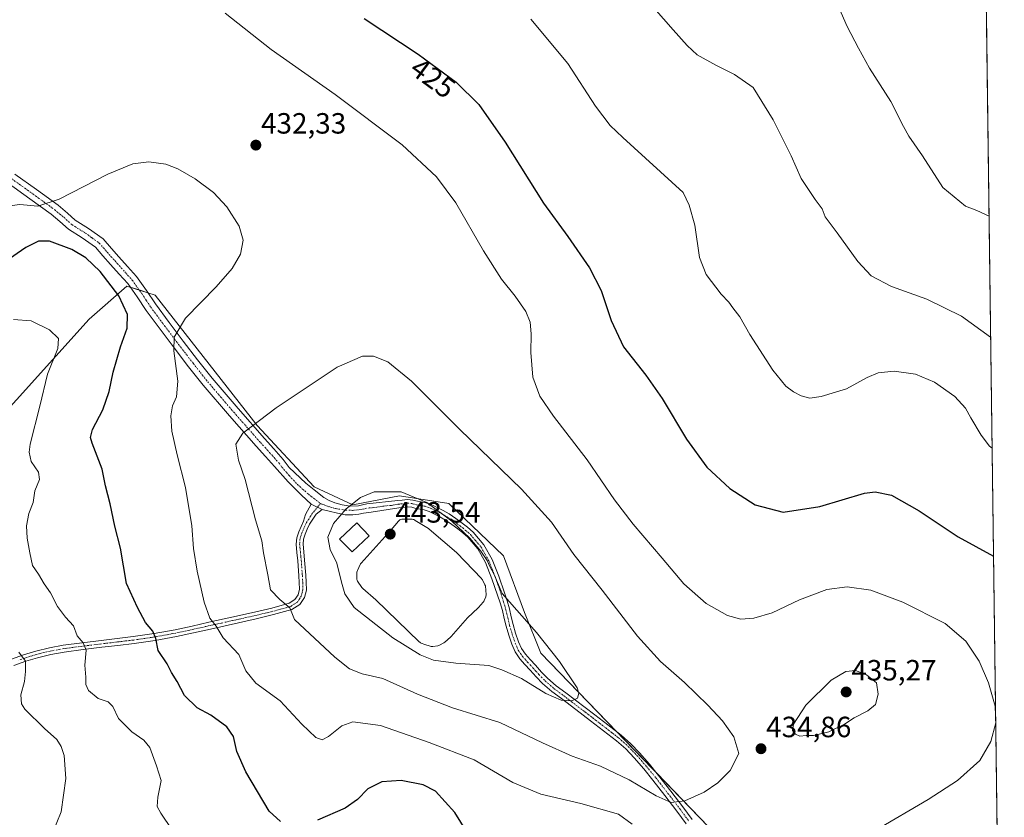
# Model space of a CAD drawing. Units: metres. Extents: x 587489 to 590965, y 4687339 to 4689698.
# Drawn here: x 590628 to 590965, y 4687580 to 4687853 of the extents above; entities that cross this region are included whole.
import ezdxf
from ezdxf.enums import TextEntityAlignment as Align

# ---------------------------------------------------------------- set-up
doc = ezdxf.new("R2010")
doc.units = ezdxf.units.M
doc.header["$MEASUREMENT"] = 0
doc.linetypes.add('TRAZO_Y_PUNTO', pattern=[1, 0.5, -0.25, 0, -0.25])
for name, color, linetype, lineweight in [('Camino', 19, 'Continuous', 0), ('Camino Cxs', 19, 'Continuous', 0), ('Camino eje', 39, 'TRAZO_Y_PUNTO', 13), ('Carátula', 7, 'Continuous', 5), ('Comarca CxS', 133, 'Continuous', 0), ('Comunidad Autónoma CxS', 142, 'Continuous', 0), ('Cultivos leñosos', 92, 'Continuous', 0), ('Cultivos leñosos CxS', 92, 'Continuous', 0), ('Curva de nivel maestra', 36, 'Continuous', 30), ('Curva de nivel normal', 36, 'Continuous', 0), ('Edificación ligera', 1, 'Continuous', 0), ('Edificación ligera Cxs', 1, 'Continuous', 0), ('Estanque', 2, 'Continuous', 0), ('Estanque Cxs', 2, 'Continuous', 0), ('Matorral', 135, 'Continuous', 0), ('Matorral CxS', 135, 'Continuous', 0), ('Municipio CxS', 142, 'Continuous', 0), ('Provincia CxS', 1, 'Continuous', 0), ('Punto de cota en terreno', 7, 'Continuous', 0), ('Rótulo de curva de nivel directora', 19, 'Continuous', 0), ('Rótulo de punto de cota en terreno', 19, 'Continuous', 0)]:
    doc.layers.add(name, color=color, linetype=linetype, lineweight=lineweight)
doc.styles.add('Arial', font='txt', dxfattribs={"height": 0.2})

# ---------------------------------------------------------------- blocks, each defined once
blk = doc.blocks.new('*U150')
at = {"layer": 'Cultivos leñosos CxS', "color": 92, "linetype": 'Continuous', "lineweight": 0}
blk.add_polyline3d([(590958.25, 4687913.73, 403.03), (590963.42, 4687514.93, 416.36), (590863.93, 4687576.83, 433.84), (590806.53, 4687636.31, 440.26), (590800.89, 4687650.15, 439.64), (590793.72, 4687669.63, 439.02), (590775.05, 4687687.53, 439.15), (590758.14, 4687690.09, 440.13), (590742.25, 4687687.02, 439.98), (590728.92, 4687693.17, 438.58), (590709.45, 4687714.19, 435.06), (590674.6, 4687758.8, 428.64), (590664.86, 4687761.88, 426.86), (590652.01, 4687750.56, 421.69), (590614.52, 4687709.14, 414.98)], dxfattribs=at)
blk = doc.blocks.new('*U195')
at = {"layer": 'Curva de nivel maestra', "color": 36, "linetype": 'Continuous', "lineweight": 30}
for points in [[(590781.24, 4687575.14, 425), (590777.14, 4687581.82, 425), (590770.48, 4687589.12, 425), (590766.23, 4687591.27, 425), (590758.74, 4687592.72, 425), (590752.16, 4687592.3, 425), (590747.32, 4687589.89, 425), (590743.84, 4687586.22, 425), (590739.63, 4687583.28, 425), (590730.12, 4687579.18, 425)], [(590717.5, 4687578.69, 425), (590713.62, 4687582.18, 425), (590705.61, 4687595.66, 425), (590702.54, 4687602.6, 425), (590701.36, 4687607.75, 425), (590699.06, 4687611.1, 425), (590693.57, 4687615.09, 425), (590688.92, 4687617.56, 425), (590684.59, 4687621.85, 425), (590682.12, 4687626.56, 425), (590680.11, 4687629.7, 425), (590678.65, 4687632.58, 425), (590675.54, 4687637.25, 425), (590674.82, 4687641.35, 425), (590673.82, 4687643.86, 425), (590671.26, 4687646.73, 425), (590668.48, 4687651.92, 425), (590664.71, 4687660.1, 425), (590662.72, 4687672.21, 425), (590660.74, 4687679.77, 425), (590659.13, 4687687.38, 425), (590657.54, 4687693.5, 425), (590656.42, 4687699.28, 425), (590652.98, 4687708.17, 425), (590652.47, 4687710.02, 425), (590653.13, 4687712.82, 425), (590656.64, 4687719.54, 425), (590658.86, 4687725.81, 425), (590660.24, 4687732.46, 425), (590662.66, 4687741.12, 425), (590664.98, 4687747.46, 425), (590665.04, 4687752.12, 425), (590662.08, 4687758.48, 425), (590655.77, 4687766.9, 425), (590650.8, 4687771.55, 425), (590646.03, 4687774.42, 425), (590638.4, 4687777.21, 425), (590634.61, 4687777.29, 425), (590630.3, 4687775.08, 425), (590623.21, 4687770.16, 425)], [(590746.04, 4687853.39, 425), (590764.53, 4687841.22, 425), (590777.5, 4687831.68, 425), (590785.29, 4687823.96, 425), (590794.29, 4687811.14, 425), (590807.43, 4687790.27, 425), (590815.79, 4687778.84, 425), (590823.19, 4687768.14, 425), (590827.18, 4687760.34, 425), (590830.55, 4687750.12, 425), (590834.8, 4687741.14, 425), (590842.46, 4687731.42, 425), (590848.03, 4687723.42, 425), (590856.4, 4687709.46, 425), (590863.38, 4687699.88, 425), (590871.17, 4687692.64, 425), (590879.81, 4687686.99, 425), (590889.43, 4687684.51, 425), (590901.94, 4687686.45, 425), (590917.23, 4687691.05, 425), (590920.93, 4687691.52, 425), (590926.54, 4687690.38, 425), (590935.95, 4687685.03, 425), (590949.3, 4687676.05, 425), (590961.42, 4687669.47, 425)]]:
    blk.add_polyline3d(points, dxfattribs=at)
blk = doc.blocks.new('5PATER')
at = {"layer": 'Carátula', "linetype": 'Continuous', "lineweight": 5}
h = blk.add_hatch(color=250, dxfattribs=at)
edge = h.paths.add_edge_path()
edge.add_ellipse((0, 0.01), major_axis=(-1.33, -1.34), ratio=0.999422, start_angle=0, end_angle=360)

msp = doc.modelspace()

# ---------------------------------------------------------------- linework, layer by layer
at = {"layer": 'Camino', "color": 19, "linetype": 'Continuous', "lineweight": 0}
for points in [[(590626.5, 4687800.2, 432.04), (590633.91, 4687794.92, 430.92), (590641.39, 4687789.5, 429.69), (590644.53, 4687786.85, 429.15), (590647.22, 4687784.45, 428.75), (590651.79, 4687781.62, 428.2), (590656.73, 4687778.02, 427.69), (590659.6, 4687774.78, 427.54), (590662.16, 4687771.86, 427.56), (590665.12, 4687768.59, 427.76), (590668.21, 4687765.12, 427.99), (590671.59, 4687760.38, 428.35), (590674.63, 4687755.77, 428.69), (590679.34, 4687749.44, 429.43), (590684.14, 4687743.08, 430.32), (590689.07, 4687736.66, 431.18), (590694.02, 4687730.39, 432.16), (590702.92, 4687719.98, 433.91), (590712, 4687709.67, 435.7), (590715.17, 4687706.2, 436.32), (590718.4, 4687702.56, 436.93), (590720.44, 4687699.75, 437.37), (590726.17, 4687694.5, 438.27), (590729, 4687692.11, 438.68), (590732.32, 4687689.55, 439.13), (590734.09, 4687688.52, 439.32), (590736, 4687687.73, 439.48), (590737.27, 4687687.32, 439.6), (590738.57, 4687687.01, 439.72), (590741.33, 4687686.62, 439.95), (590744.08, 4687686.67, 440.14), (590745.54, 4687687.05, 440.21), (590747.02, 4687687.42, 440.26), (590757.59, 4687688.46, 440.35), (590759.1, 4687688.64, 440.31), (590760.89, 4687688.86, 440.26), (590762.78, 4687688.66, 440.2), (590764.29, 4687688.27, 440.2), (590765.62, 4687688.02, 440.16), (590767.22, 4687687.73, 440.07), (590769.28, 4687687.04, 439.94), (590771.09, 4687686.13, 439.85), (590773.14, 4687685.09, 439.75), (590775.2, 4687683.91, 439.7), (590777.48, 4687682.38, 439.68), (590779.66, 4687680.78, 439.63), (590781.48, 4687679.36, 439.56), (590783.32, 4687677.72, 439.55), (590787.07, 4687673.37, 439.6), (590789.86, 4687668.38, 439.74), (590792.15, 4687662.63, 439.78), (590794.11, 4687656.92, 439.87), (590794.96, 4687654.22, 439.97), (590795.77, 4687651.47, 440.11), (590796.43, 4687648.75, 440.28), (590797.04, 4687646.14, 440.43), (590797.91, 4687643.15, 440.59), (590798.93, 4687640.21, 440.65), (590799.92, 4687637.88, 440.69), (590801.26, 4687635.89, 440.66), (590802.9, 4687634.08, 440.61), (590804.69, 4687632.15, 440.51), (590806.79, 4687629.84, 440.48), (590808.85, 4687627.68, 440.33), (590811.81, 4687625.16, 440.27), (590815.04, 4687622.74, 440.09), (590825.03, 4687615.15, 439.44), (590829.5, 4687611.71, 439.03), (590834, 4687608.21, 438.68), (590837.3, 4687605.31, 438.3), (590840.31, 4687602.14, 437.79), (590843.66, 4687598.31, 437.22), (590846.84, 4687594.41, 436.5), (590850.98, 4687589.09, 435.53), (590855.09, 4687583.74, 434.65), (590858.3, 4687579.39, 434.15)], [(590727.95, 4687687.25, 438.93), (590724.59, 4687690.32, 438.45), (590720.05, 4687694.86, 437.72), (590715.37, 4687700.13, 436.92), (590712.29, 4687703.61, 436.35), (590709.11, 4687707.08, 435.72), (590699.99, 4687717.44, 433.91), (590691.03, 4687727.93, 431.93), (590686.01, 4687734.28, 430.86), (590681.06, 4687740.73, 429.75), (590676.24, 4687747.12, 428.79), (590671.46, 4687753.54, 428.25), (590668.39, 4687758.18, 427.38), (590665.17, 4687762.7, 427.17), (590662.23, 4687766, 426.91), (590659.27, 4687769.28, 426.72), (590656.69, 4687772.21, 426.97), (590654.1, 4687775.13, 427.12), (590649.63, 4687778.4, 427.4), (590644.9, 4687781.33, 427.69), (590641.99, 4687783.93, 428.6), (590639, 4687786.45, 428.98), (590631.65, 4687791.77, 430.36), (590624.27, 4687797.03, 431.9)], [(590625.4, 4687634.23, 413.91), (590629.55, 4687635.74, 415), (590633.72, 4687637, 416.23), (590638.36, 4687638.14, 417.46), (590643.12, 4687638.99, 418.41), (590649.6, 4687639.84, 419.85), (590656.07, 4687640.64, 421.38), (590661.56, 4687641.28, 422.49), (590667.06, 4687641.94, 423.41), (590674.24, 4687642.97, 424.81), (590681.42, 4687644.3, 426.38), (590687.2, 4687645.56, 428.01), (590692.95, 4687646.84, 429.59), (590700.74, 4687648.55, 431.22), (590708.55, 4687650.28, 432.72), (590714.5, 4687651.73, 433.99), (590720.42, 4687653.35, 434.99), (590722.37, 4687654.6, 435.44), (590723.48, 4687656.28, 435.87), (590723.95, 4687658.15, 436.22), (590723.89, 4687660.46, 436.48), (590723.75, 4687662.77, 436.72), (590723.37, 4687667.91, 437.02), (590723.09, 4687670.76, 437.18), (590722.82, 4687673.58, 437.34), (590722.99, 4687675.75, 437.59), (590723.68, 4687677.85, 437.92), (590724.47, 4687679.62, 438.2), (590725.27, 4687681.4, 438.44), (590725.98, 4687683.73, 438.67), (590727.95, 4687687.25, 438.93)], [(590731.67, 4687685.42, 439.37), (590727.95, 4687687.25, 438.93)], [(590731.67, 4687685.42, 439.37), (590727.95, 4687687.25, 438.93)], [(590856.3, 4687577.9, 434), (590853.1, 4687582.24, 434.42), (590849.01, 4687587.56, 435.08), (590844.89, 4687592.85, 436), (590841.75, 4687596.7, 436.78), (590838.47, 4687600.45, 437.4), (590835.57, 4687603.51, 438.01), (590832.41, 4687606.28, 438.22), (590827.98, 4687609.74, 438.62), (590823.51, 4687613.16, 439.16), (590818.53, 4687616.96, 439.5), (590813.54, 4687620.75, 439.79), (590810.25, 4687623.21, 440.04), (590807.13, 4687625.87, 440.06), (590804.97, 4687628.14, 440.37), (590802.85, 4687630.46, 440.46), (590801.06, 4687632.4, 440.59), (590799.29, 4687634.35, 440.7), (590797.72, 4687636.69, 440.76), (590796.6, 4687639.31, 440.83), (590795.53, 4687642.39, 440.76), (590794.62, 4687645.51, 440.62), (590794, 4687648.17, 440.47), (590793.36, 4687650.83, 440.33), (590792.57, 4687653.49, 440.21), (590791.74, 4687656.14, 440.15), (590789.81, 4687661.76, 440.66), (590787.61, 4687667.3, 440.35), (590785.01, 4687671.93, 440.15), (590781.54, 4687675.97, 439.98), (590779.89, 4687677.44, 440.14), (590778.15, 4687678.79, 440.18), (590776.05, 4687680.34, 440.29), (590773.88, 4687681.79, 440.43), (590771.95, 4687682.9, 440.36), (590769.97, 4687683.9, 440.36), (590768.32, 4687684.73, 440.48), (590766.59, 4687685.31, 440.62), (590763.75, 4687685.83, 440.92), (590762.33, 4687686.2, 441), (590760.91, 4687686.35, 441.01), (590759.4, 4687686.17, 440.93), (590757.89, 4687685.98, 440.83), (590748.5, 4687684.48, 440.54), (590745.82, 4687684.13, 440.45), (590744.29, 4687683.89, 440.38), (590742.23, 4687683.6, 440.28), (590739.63, 4687683.6, 440.08), (590736.92, 4687684.13, 439.82), (590734.09, 4687684.83, 439.57), (590731.67, 4687685.42, 439.37)], [(590731.67, 4687685.42, 439.37), (590729.66, 4687683.83, 439.19), (590727.41, 4687680.45, 438.77), (590726.61, 4687678.67, 438.52), (590725.87, 4687677, 438.23), (590725.3, 4687675.28, 437.96), (590725.17, 4687673.6, 437.77), (590725.42, 4687670.98, 437.61), (590725.71, 4687668.11, 437.43), (590726.09, 4687662.92, 437.07), (590726.23, 4687660.56, 436.81), (590726.3, 4687657.89, 436.49), (590725.65, 4687655.33, 436.05), (590724.05, 4687652.89, 435.51), (590721.38, 4687651.18, 434.97), (590715.08, 4687649.46, 433.72), (590709.08, 4687648, 432.45), (590693.45, 4687644.55, 429.36), (590687.7, 4687643.27, 427.84), (590681.89, 4687642.01, 426.41), (590674.62, 4687640.66, 424.9), (590667.37, 4687639.61, 423.39), (590661.84, 4687638.96, 422.23), (590656.34, 4687638.32, 420.9), (590649.89, 4687637.52, 419.7), (590643.48, 4687636.68, 418.34), (590638.85, 4687635.85, 417.25), (590634.34, 4687634.74, 415.97), (590630.28, 4687633.51, 414.72), (590626.25, 4687632.05, 413.92)]]:
    msp.add_polyline3d(points, dxfattribs=at)
at = {"layer": 'Camino Cxs', "color": 19, "linetype": 'Continuous', "lineweight": 0}
for points in [[(590626.5, 4687800.2, 432.04), (590633.91, 4687794.92, 430.92), (590641.39, 4687789.5, 429.69), (590644.53, 4687786.85, 429.15), (590647.22, 4687784.45, 428.75), (590651.79, 4687781.62, 428.2), (590656.73, 4687778.02, 427.69), (590659.6, 4687774.78, 427.54), (590662.16, 4687771.86, 427.56), (590665.12, 4687768.59, 427.76), (590668.21, 4687765.12, 427.99), (590671.59, 4687760.38, 428.35), (590674.63, 4687755.77, 428.69), (590679.34, 4687749.44, 429.43), (590684.14, 4687743.08, 430.32), (590689.07, 4687736.66, 431.18), (590694.02, 4687730.39, 432.16), (590702.92, 4687719.98, 433.91), (590712, 4687709.67, 435.7), (590715.17, 4687706.2, 436.32), (590718.4, 4687702.56, 436.93), (590720.44, 4687699.75, 437.37), (590726.17, 4687694.5, 438.27), (590729, 4687692.11, 438.68), (590732.32, 4687689.55, 439.13), (590734.09, 4687688.52, 439.32), (590736, 4687687.73, 439.48), (590737.27, 4687687.32, 439.6), (590738.57, 4687687.01, 439.72), (590741.33, 4687686.62, 439.95), (590744.08, 4687686.67, 440.14), (590745.54, 4687687.05, 440.21), (590747.02, 4687687.42, 440.26), (590757.59, 4687688.46, 440.35), (590759.1, 4687688.64, 440.31), (590760.89, 4687688.86, 440.26), (590762.78, 4687688.66, 440.2), (590764.29, 4687688.27, 440.2), (590765.62, 4687688.02, 440.16), (590767.22, 4687687.73, 440.07), (590769.28, 4687687.04, 439.94), (590771.09, 4687686.13, 439.85), (590773.14, 4687685.09, 439.75), (590775.2, 4687683.91, 439.7), (590777.48, 4687682.38, 439.68), (590779.66, 4687680.78, 439.63), (590781.48, 4687679.36, 439.56), (590783.32, 4687677.72, 439.55), (590787.07, 4687673.37, 439.6), (590789.86, 4687668.38, 439.74), (590792.15, 4687662.63, 439.78), (590794.11, 4687656.92, 439.87), (590794.96, 4687654.22, 439.97), (590795.77, 4687651.47, 440.11), (590796.43, 4687648.75, 440.28), (590797.04, 4687646.14, 440.43), (590797.91, 4687643.15, 440.59), (590798.93, 4687640.21, 440.65), (590799.92, 4687637.88, 440.69), (590801.26, 4687635.89, 440.66), (590802.9, 4687634.08, 440.61), (590804.69, 4687632.15, 440.51), (590806.79, 4687629.84, 440.48), (590808.85, 4687627.68, 440.33), (590811.81, 4687625.16, 440.27), (590815.04, 4687622.74, 440.09), (590825.03, 4687615.15, 439.44), (590829.5, 4687611.71, 439.03), (590834, 4687608.21, 438.68), (590837.3, 4687605.31, 438.3), (590840.31, 4687602.14, 437.79), (590843.66, 4687598.31, 437.22), (590846.84, 4687594.41, 436.5), (590850.98, 4687589.09, 435.53), (590855.09, 4687583.74, 434.65), (590858.3, 4687579.39, 434.15)], [(590856.3, 4687577.9, 434), (590853.1, 4687582.24, 434.42), (590849.01, 4687587.56, 435.08), (590844.89, 4687592.85, 436), (590841.75, 4687596.7, 436.78), (590838.47, 4687600.45, 437.4), (590835.57, 4687603.51, 438.01), (590832.41, 4687606.28, 438.22), (590827.98, 4687609.74, 438.62), (590823.51, 4687613.16, 439.16), (590818.53, 4687616.96, 439.5), (590813.54, 4687620.75, 439.79), (590810.25, 4687623.21, 440.04), (590807.13, 4687625.87, 440.06), (590804.97, 4687628.14, 440.37), (590802.85, 4687630.46, 440.46), (590801.06, 4687632.4, 440.59), (590799.29, 4687634.35, 440.7), (590797.72, 4687636.69, 440.76), (590796.6, 4687639.31, 440.83), (590795.53, 4687642.39, 440.76), (590794.62, 4687645.51, 440.62), (590794, 4687648.17, 440.47), (590793.36, 4687650.83, 440.33), (590792.57, 4687653.49, 440.21), (590791.74, 4687656.14, 440.15), (590789.81, 4687661.76, 440.66), (590787.61, 4687667.3, 440.35), (590785.01, 4687671.93, 440.15), (590781.54, 4687675.97, 439.98), (590779.89, 4687677.44, 440.14), (590778.15, 4687678.79, 440.18), (590776.05, 4687680.34, 440.29), (590773.88, 4687681.79, 440.43), (590771.95, 4687682.9, 440.36), (590769.97, 4687683.9, 440.36), (590768.32, 4687684.73, 440.48), (590766.59, 4687685.31, 440.62), (590763.75, 4687685.83, 440.92), (590762.33, 4687686.2, 441), (590760.91, 4687686.35, 441.01), (590759.4, 4687686.17, 440.93), (590757.89, 4687685.98, 440.83), (590748.5, 4687684.48, 440.54), (590745.82, 4687684.13, 440.45), (590744.29, 4687683.89, 440.38), (590742.23, 4687683.6, 440.28), (590739.63, 4687683.6, 440.08), (590736.92, 4687684.13, 439.82), (590734.09, 4687684.83, 439.57), (590731.67, 4687685.42, 439.37), (590731.67, 4687685.42, 439.37), (590727.95, 4687687.25, 438.93), (590724.59, 4687690.32, 438.45), (590720.05, 4687694.86, 437.72), (590715.37, 4687700.13, 436.92), (590712.29, 4687703.61, 436.35), (590709.11, 4687707.08, 435.72), (590699.99, 4687717.44, 433.91), (590691.03, 4687727.93, 431.93), (590686.01, 4687734.28, 430.86), (590681.06, 4687740.73, 429.75), (590676.24, 4687747.12, 428.79), (590671.46, 4687753.54, 428.25), (590668.39, 4687758.18, 427.38), (590665.17, 4687762.7, 427.17), (590662.23, 4687766, 426.91), (590659.27, 4687769.28, 426.72), (590656.69, 4687772.21, 426.97), (590654.1, 4687775.13, 427.12), (590649.63, 4687778.4, 427.4), (590644.9, 4687781.33, 427.69), (590641.99, 4687783.93, 428.6), (590639, 4687786.45, 428.98), (590631.65, 4687791.77, 430.36), (590624.27, 4687797.03, 431.9)], [(590625.4, 4687634.23, 413.91), (590629.55, 4687635.74, 415), (590633.72, 4687637, 416.23), (590638.36, 4687638.14, 417.46), (590643.12, 4687638.99, 418.41), (590649.6, 4687639.84, 419.85), (590656.07, 4687640.64, 421.38), (590661.56, 4687641.28, 422.49), (590667.06, 4687641.94, 423.41), (590674.24, 4687642.97, 424.81), (590681.42, 4687644.3, 426.38), (590687.2, 4687645.56, 428.01), (590692.95, 4687646.84, 429.59), (590700.74, 4687648.55, 431.22), (590708.55, 4687650.28, 432.72), (590714.5, 4687651.73, 433.99), (590720.42, 4687653.35, 434.99), (590722.37, 4687654.6, 435.44), (590723.48, 4687656.28, 435.87), (590723.95, 4687658.15, 436.22), (590723.89, 4687660.46, 436.48), (590723.75, 4687662.77, 436.72), (590723.37, 4687667.91, 437.02), (590723.09, 4687670.76, 437.18), (590722.82, 4687673.58, 437.34), (590722.99, 4687675.75, 437.59), (590723.68, 4687677.85, 437.92), (590724.47, 4687679.62, 438.2), (590725.27, 4687681.4, 438.44), (590725.98, 4687683.73, 438.67), (590727.95, 4687687.25, 438.93), (590731.67, 4687685.42, 439.37), (590731.67, 4687685.42, 439.37), (590729.66, 4687683.83, 439.19), (590727.41, 4687680.45, 438.77), (590726.61, 4687678.67, 438.52), (590725.87, 4687677, 438.23), (590725.3, 4687675.28, 437.96), (590725.17, 4687673.6, 437.77), (590725.42, 4687670.98, 437.61), (590725.71, 4687668.11, 437.43), (590726.09, 4687662.92, 437.07), (590726.23, 4687660.56, 436.81), (590726.3, 4687657.89, 436.49), (590725.65, 4687655.33, 436.05), (590724.05, 4687652.89, 435.51), (590721.38, 4687651.18, 434.97), (590715.08, 4687649.46, 433.72), (590709.08, 4687648, 432.45), (590693.45, 4687644.55, 429.36), (590687.7, 4687643.27, 427.84), (590681.89, 4687642.01, 426.41), (590674.62, 4687640.66, 424.9), (590667.37, 4687639.61, 423.39), (590661.84, 4687638.96, 422.23), (590656.34, 4687638.32, 420.9), (590649.89, 4687637.52, 419.7), (590643.48, 4687636.68, 418.34), (590638.85, 4687635.85, 417.25), (590634.34, 4687634.74, 415.97), (590630.28, 4687633.51, 414.72), (590626.25, 4687632.05, 413.92)]]:
    msp.add_polyline3d(points, dxfattribs=at)
at = {"layer": 'Camino eje', "color": 39, "linetype": 'TRAZO_Y_PUNTO', "lineweight": 13}
for points in [[(590625.39, 4687798.62, 432.03), (590632.78, 4687793.35, 430.77), (590636.46, 4687790.69, 430.16), (590640.2, 4687787.98, 429.48), (590643.26, 4687785.39, 428.9), (590646.06, 4687782.89, 428.4), (590650.71, 4687780.01, 427.93), (590652.95, 4687778.38, 427.82), (590655.42, 4687776.58, 427.53), (590658.15, 4687773.5, 427.5), (590659.43, 4687772.04, 427.26), (590660.72, 4687770.57, 427.33), (590662.2, 4687768.93, 427.57), (590663.68, 4687767.3, 427.46), (590666.69, 4687763.91, 427.87), (590669.99, 4687759.28, 427.95), (590671.51, 4687756.98, 428.34), (590673.05, 4687754.66, 428.5), (590677.79, 4687748.28, 429.21), (590682.6, 4687741.91, 430.09), (590687.54, 4687735.47, 431.07), (590690.02, 4687732.34, 431.52), (590692.53, 4687729.16, 432.1), (590697.01, 4687723.92, 432.97), (590701.46, 4687718.71, 433.9), (590710.56, 4687708.38, 435.72), (590712.15, 4687706.64, 436.02), (590713.73, 4687704.91, 436.34), (590715.27, 4687703.17, 436.65), (590716.89, 4687701.35, 436.97), (590717.91, 4687699.94, 437.18), (590720.41, 4687697.1, 437.61), (590723.26, 4687693.98, 438.11), (590727.01, 4687690.67, 438.66), (590731.14, 4687687.49, 439.21)], [(590731.14, 4687687.49, 439.21), (590728.38, 4687684.14, 439.01), (590726.34, 4687680.93, 438.59), (590725.54, 4687679.15, 438.35), (590725.17, 4687678.31, 438.23), (590724.78, 4687677.43, 438.07), (590724.49, 4687676.57, 437.94), (590724.15, 4687675.52, 437.77), (590724, 4687673.59, 437.55), (590724.26, 4687670.87, 437.39), (590724.4, 4687669.45, 437.31), (590724.54, 4687668.01, 437.22), (590724.92, 4687662.85, 436.89), (590725.06, 4687660.51, 436.65), (590725.13, 4687658.02, 436.35), (590724.89, 4687657.09, 436.19), (590724.57, 4687655.81, 435.96), (590724.01, 4687654.97, 435.75), (590723.21, 4687653.75, 435.44), (590720.9, 4687652.27, 434.97), (590714.79, 4687650.6, 433.86), (590708.82, 4687649.14, 432.56), (590704.9, 4687648.28, 431.78), (590700.99, 4687647.41, 431.15), (590697.1, 4687646.56, 430.3), (590693.2, 4687645.7, 429.47), (590687.45, 4687644.42, 427.91), (590684.56, 4687643.79, 427.11), (590681.66, 4687643.16, 426.38), (590674.43, 4687641.82, 424.86), (590670.81, 4687641.29, 424.18), (590667.22, 4687640.78, 423.4), (590664.45, 4687640.45, 422.87), (590661.7, 4687640.12, 422.36), (590656.21, 4687639.48, 421.12), (590649.75, 4687638.68, 419.65), (590643.3, 4687637.84, 418.35), (590638.61, 4687637, 417.35), (590634.03, 4687635.87, 416.1), (590629.92, 4687634.63, 414.87), (590627.84, 4687633.87, 414.3)], [(590731.14, 4687687.49, 439.21), (590733.32, 4687686.66, 439.4), (590736.21, 4687685.72, 439.64), (590739.69, 4687685.25, 439.95), (590742.05, 4687685.13, 440.13), (590744.95, 4687685.4, 440.3), (590745.68, 4687685.59, 440.33), (590746.42, 4687685.78, 440.37), (590747.76, 4687685.95, 440.4), (590750.4, 4687686.21, 440.46), (590752.75, 4687686.59, 440.5), (590755.4, 4687686.85, 440.55), (590757.74, 4687687.22, 440.58), (590758.5, 4687687.32, 440.6), (590760.01, 4687687.5, 440.61), (590760.9, 4687687.61, 440.6), (590762.56, 4687687.43, 440.58), (590764.02, 4687687.05, 440.55), (590764.73, 4687686.92, 440.51), (590765.4, 4687686.8, 440.46), (590766.91, 4687686.52, 440.34), (590768.8, 4687685.89, 440.2), (590770.53, 4687685.02, 440.1), (590771.52, 4687684.52, 440.02), (590772.55, 4687684, 439.99), (590774.54, 4687682.85, 440.02), (590775.68, 4687682.09, 440.02), (590776.77, 4687681.36, 439.96), (590777.86, 4687680.56, 439.93), (590778.91, 4687679.79, 439.9), (590779.78, 4687679.11, 439.86), (590780.69, 4687678.4, 439.82), (590782.43, 4687676.85, 439.76), (590784.17, 4687674.83, 439.8), (590786.04, 4687672.65, 439.84), (590787.44, 4687670.16, 439.89), (590788.74, 4687667.84, 440.02), (590789.88, 4687664.97, 440.24), (590790.98, 4687662.2, 440.11), (590792.93, 4687656.53, 440.01), (590793.35, 4687655.18, 440.05), (590793.77, 4687653.86, 440.09), (590794.16, 4687652.53, 440.15), (590794.57, 4687651.15, 440.22), (590794.9, 4687649.79, 440.3), (590795.22, 4687648.46, 440.37), (590795.83, 4687645.83, 440.54), (590796.72, 4687642.77, 440.7), (590797.77, 4687639.76, 440.74), (590798.26, 4687638.6, 440.77), (590798.82, 4687637.29, 440.73), (590799.61, 4687636.12, 440.7), (590800.28, 4687635.12, 440.69), (590801.98, 4687633.24, 440.65), (590802.88, 4687632.27, 440.56), (590803.77, 4687631.31, 440.5), (590804.82, 4687630.15, 440.47), (590805.88, 4687628.99, 440.48), (590807.99, 4687626.78, 440.22), (590811.03, 4687624.19, 440.23), (590814.29, 4687621.75, 439.97), (590819.29, 4687617.95, 439.71), (590821.78, 4687616.05, 439.5), (590824.27, 4687614.16, 439.35), (590826.51, 4687612.45, 439.14), (590828.74, 4687610.73, 438.85), (590830.96, 4687609, 438.79), (590833.21, 4687607.25, 438.48), (590834.79, 4687605.86, 438.28), (590836.44, 4687604.41, 438.24), (590837.94, 4687602.83, 437.94), (590839.39, 4687601.3, 437.62), (590842.71, 4687597.51, 437.03), (590845.87, 4687593.63, 436.31), (590850, 4687588.33, 435.34), (590854.1, 4687582.99, 434.55), (590857.3, 4687578.65, 434.1)]]:
    msp.add_polyline3d(points, dxfattribs=at)
at = {"layer": 'Comarca CxS', "color": 133, "linetype": 'Continuous', "lineweight": 0}
msp.add_polyline3d([(587503.51, 4689654.16, 301.24), (590935.09, 4689697.96, 374.61), (590964.14, 4687459.41, 407.85), (590958.86, 4687457.47, 407.97), (590958.86, 4687457.47, 407.97), (590890.86, 4687427.16, 408.86), (590853.92, 4687404.84, 404.48), (590826.86, 4687383.1, 397.26), (590826.8, 4687383.06, 397.25), (589063.08, 4687360.57, 302.58)], dxfattribs=at)
msp.add_polyline3d([(587503.51, 4689654.16, 301.24), (590935.09, 4689697.96, 374.61), (590964.14, 4687459.41, 407.85), (590958.86, 4687457.47, 407.97), (590958.86, 4687457.47, 407.97), (590890.86, 4687427.16, 408.86), (590853.92, 4687404.84, 404.48), (590826.86, 4687383.1, 397.26), (590826.8, 4687383.06, 397.25), (589063.08, 4687360.57, 302.58)], dxfattribs=at)
at = {"layer": 'Comunidad Autónoma CxS', "color": 142, "linetype": 'Continuous', "lineweight": 0}
msp.add_polyline3d([(588969.21, 4687359.37, 292.06), (587532.36, 4687341.05, 318.28), (587503.51, 4689654.16, 301.24), (590935.09, 4689697.96, 374.61), (590964.14, 4687459.41, 407.85), (590965.11, 4687384.82, 402.61), (590826.8, 4687383.06, 397.25), (589063.08, 4687360.57, 302.58), (588969.21, 4687359.37, 292.06)], close=True, dxfattribs=at)
msp.add_polyline3d([(588969.21, 4687359.37, 292.06), (587532.36, 4687341.05, 318.28), (587503.51, 4689654.16, 301.24), (590935.09, 4689697.96, 374.61), (590964.14, 4687459.41, 407.85), (590965.11, 4687384.82, 402.61), (590826.8, 4687383.06, 397.25), (589063.08, 4687360.57, 302.58), (588969.21, 4687359.37, 292.06)], close=True, dxfattribs=at)
at = {"layer": 'Cultivos leñosos', "color": 92, "linetype": 'Continuous', "lineweight": 0}
for points in [[(590958.25, 4687913.73, 403.03), (590958.57, 4687888.58, 403.52), (590958.59, 4687887.17, 403.58), (590958.61, 4687885.76, 403.63), (590963.42, 4687514.93, 416.36)], [(590963.42, 4687514.93, 416.36), (590863.93, 4687576.83, 433.84), (590846.18, 4687595.22, 436.61), (590832.57, 4687609.32, 438.83), (590806.53, 4687636.31, 440.26), (590800.89, 4687650.15, 439.64), (590793.72, 4687669.63, 439.02), (590775.05, 4687687.53, 439.15), (590758.13, 4687690.09, 440.13), (590742.25, 4687687.02, 439.98), (590728.92, 4687693.17, 438.58), (590709.45, 4687714.19, 435.06), (590674.6, 4687758.8, 428.64), (590672.11, 4687759.59, 428.41), (590669.09, 4687760.54, 427.83), (590666.01, 4687761.51, 427.26), (590664.86, 4687761.88, 426.86), (590652.01, 4687750.57, 421.69), (590614.52, 4687709.14, 414.98)]]:
    msp.add_polyline3d(points, dxfattribs=at)
at = {"layer": 'Curva de nivel normal', "color": 36, "linetype": 'Continuous', "lineweight": 0}
for points in [[(590959.91, 4687785.83, 410), (590955.66, 4687787.78, 410), (590951.88, 4687789.17, 410), (590944.13, 4687795.58, 410), (590937.1, 4687806.39, 410), (590932.42, 4687813.1, 410), (590930.63, 4687816.43, 410), (590926.29, 4687825.01, 410), (590919.03, 4687836.41, 410), (590915.26, 4687843.3, 410), (590911.34, 4687850.71, 410), (590903.96, 4687867.67, 410)], [(590960.44, 4687744.44, 415), (590950.49, 4687751.56, 415), (590938.64, 4687757.36, 415), (590926.46, 4687761.71, 415), (590919.55, 4687765.35, 415), (590914.94, 4687770.24, 415), (590907.88, 4687780.1, 415), (590903.77, 4687785.51, 415), (590902.74, 4687788.26, 415), (590900.34, 4687791.48, 415), (590895.55, 4687798.68, 415), (590892.16, 4687806.38, 415), (590886, 4687818.7, 415), (590879.14, 4687829.85, 415), (590872.77, 4687834.23, 415), (590866.35, 4687837.45, 415), (590859.97, 4687840.94, 415), (590856.62, 4687844.22, 415), (590851.79, 4687849.49, 415), (590842.63, 4687860, 415)], [(590698.48, 4687855.21, 430), (590714.26, 4687842.77, 430), (590736.18, 4687827.4, 430), (590759.13, 4687810.16, 430), (590770.88, 4687799.24, 430), (590777.45, 4687790.32, 430), (590786.92, 4687773.98, 430), (590793.07, 4687764.28, 430), (590797.73, 4687758.44, 430), (590801.41, 4687753.12, 430), (590802.87, 4687749.58, 430), (590803.2, 4687745.58, 430), (590803.08, 4687739.12, 430), (590803.8, 4687730.66, 430), (590806.22, 4687724.16, 430), (590810.83, 4687717.35, 430), (590822.34, 4687702.39, 430), (590831.69, 4687688.79, 430), (590838.16, 4687680.38, 430), (590848.04, 4687668.82, 430), (590855.46, 4687660.03, 430), (590863.08, 4687653.28, 430), (590870.38, 4687649.19, 430), (590875, 4687647.92, 430), (590879.38, 4687648.24, 430), (590885.73, 4687650.11, 430), (590895.06, 4687654.56, 430), (590904.39, 4687658.04, 430), (590911.39, 4687659.02, 430), (590919.39, 4687657.84, 430), (590930.38, 4687653.71, 430), (590944.84, 4687646.39, 430), (590951.98, 4687640.4, 430), (590956.5, 4687633.6, 430), (590959.69, 4687626.12, 430), (590962, 4687618.1, 430), (590962.12, 4687615.13, 430)], [(590803.13, 4687853.15, 420), (590815.78, 4687838, 420), (590825.24, 4687823.37, 420), (590830.27, 4687816.81, 420), (590834.58, 4687812.65, 420), (590855.2, 4687793.91, 420), (590857.31, 4687789.5, 420), (590859.26, 4687782.67, 420), (590860.84, 4687771.68, 420), (590863.11, 4687765.86, 420), (590868.25, 4687759.07, 420), (590870.87, 4687756.31, 420), (590872.23, 4687754.38, 420), (590874.61, 4687751.33, 420), (590878.08, 4687745.35, 420), (590885.9, 4687733.12, 420), (590890.33, 4687727.6, 420), (590892.93, 4687725.66, 420), (590895.55, 4687724.29, 420), (590898.52, 4687723.57, 420), (590902.42, 4687724.06, 420), (590911.11, 4687726.73, 420), (590918.22, 4687730.58, 420), (590921.99, 4687732.18, 420), (590927.46, 4687732.75, 420), (590934.69, 4687731.76, 420), (590941.27, 4687729.04, 420), (590948.18, 4687724.05, 420), (590951.88, 4687720.11, 420), (590953.62, 4687716.82, 420), (590957.15, 4687710.9, 420), (590960.05, 4687707.14, 420), (590960.94, 4687706.47, 420)], [(590837.81, 4687577.78, 430), (590833.11, 4687581.18, 430), (590820.26, 4687584.9, 430), (590806.47, 4687588, 430), (590796.91, 4687592.02, 430), (590783.75, 4687599.75, 430), (590768.35, 4687605.77, 430), (590751.64, 4687611.5, 430), (590742.23, 4687612.82, 430), (590738.42, 4687611.37, 430), (590733.86, 4687607.72, 430), (590731.67, 4687606.59, 430), (590729.5, 4687607.46, 430), (590724.71, 4687612.03, 430), (590717.39, 4687620.01, 430), (590709.05, 4687626.03, 430), (590705.64, 4687630.25, 430), (590703.16, 4687635.81, 430), (590697.82, 4687641.48, 430), (590695.43, 4687645.48, 430), (590693.27, 4687648.22, 430), (590691.31, 4687653.68, 430), (590688.93, 4687664.3, 430), (590687.73, 4687672.1, 430), (590687.13, 4687679.83, 430), (590684.9, 4687692.94, 430), (590682.04, 4687704.08, 430), (590680.32, 4687712.24, 430), (590679.93, 4687717.49, 430), (590680.49, 4687720.91, 430), (590681.9, 4687723.96, 430), (590682.36, 4687729.32, 430), (590680.94, 4687739.76, 430), (590681.03, 4687744.43, 430), (590684.92, 4687750.89, 430), (590695.41, 4687761.59, 430), (590700.93, 4687767.83, 430), (590703.74, 4687772.78, 430), (590704.68, 4687777.61, 430), (590703.31, 4687782.4, 430), (590699.07, 4687788.93, 430), (590694.52, 4687793.86, 430), (590688.24, 4687798.58, 430), (590682.33, 4687802.01, 430), (590678.26, 4687803.61, 430), (590672.39, 4687804.42, 430), (590666.94, 4687803.7, 430), (590658.34, 4687800.14, 430), (590641.69, 4687791.61, 430), (590634.38, 4687789.16, 430), (590628.28, 4687789.78, 430), (590623.9, 4687789.16, 430)], [(590684.21, 4687570.04, 420), (590676.48, 4687581.58, 420), (590675.28, 4687583.87, 420), (590675.48, 4687586.99, 420), (590676.58, 4687592.73, 420), (590675.01, 4687597.73, 420), (590672.75, 4687603.98, 420), (590670.69, 4687606.51, 420), (590666.55, 4687609.39, 420), (590661.98, 4687613.94, 420), (590660.09, 4687618.03, 420), (590658.45, 4687619.58, 420), (590655.08, 4687620.79, 420), (590651.7, 4687623.49, 420), (590650.82, 4687625.52, 420), (590650.87, 4687628.07, 420), (590650.47, 4687632.18, 420), (590650.94, 4687637.3, 420), (590649.9, 4687639.85, 420), (590647.83, 4687642.16, 420), (590646.66, 4687645.64, 420), (590643.93, 4687648.63, 420), (590641.16, 4687652.2, 420), (590638.75, 4687656.88, 420), (590636.61, 4687660.03, 420), (590634.68, 4687663.29, 420), (590632.63, 4687666.23, 420), (590631.72, 4687670.66, 420), (590630.71, 4687675.6, 420), (590630.55, 4687679.87, 420), (590631.34, 4687684.07, 420), (590632.81, 4687687.87, 420), (590633.38, 4687691.85, 420), (590634.94, 4687695.67, 420), (590634.6, 4687698.18, 420), (590632.18, 4687701.8, 420), (590631.49, 4687705.06, 420), (590631.84, 4687707.8, 420), (590635.07, 4687720.8, 420), (590637.76, 4687731.79, 420), (590641.29, 4687740.46, 420), (590641.48, 4687743.94, 420), (590638.4, 4687746.89, 420), (590632.15, 4687749.98, 420), (590626.14, 4687750.48, 420)], [(590851.07, 4687585.25, 435), (590855.74, 4687585.8, 435), (590862.4, 4687588.76, 435), (590867.13, 4687591.88, 435), (590871.35, 4687596.15, 435), (590874.22, 4687601.91, 435), (590872.55, 4687607.63, 435), (590868.63, 4687613.15, 435), (590863.67, 4687618.52, 435), (590855.69, 4687626.21, 435), (590847.42, 4687633.49, 435), (590839.64, 4687642.05, 435), (590827.53, 4687657.86, 435), (590817.8, 4687670.07, 435), (590810.14, 4687681.12, 435), (590799.93, 4687692.44, 435), (590778.78, 4687712.82, 435), (590762.31, 4687729.35, 435), (590754.21, 4687735.91, 435), (590749.22, 4687737.92, 435), (590745.45, 4687737.91, 435), (590736.83, 4687734.14, 435), (590715.93, 4687720.27, 435), (590704.55, 4687711.6, 435), (590702.18, 4687707.73, 435), (590703.05, 4687702.3, 435), (590705.41, 4687695.69, 435), (590708.9, 4687681.93, 435), (590711.08, 4687674.76, 435), (590711.63, 4687670.61, 435), (590713.09, 4687663.08, 435), (590713.99, 4687657.98, 435), (590717.19, 4687654.6, 435), (590720.65, 4687651.77, 435), (590722.27, 4687647.82, 435), (590736.09, 4687634.93, 435), (590741.09, 4687630.96, 435), (590745.42, 4687629.26, 435), (590752.41, 4687627.57, 435), (590764.34, 4687622.21, 435), (590776.28, 4687617.58, 435), (590792.55, 4687612.55, 435), (590807.09, 4687605.59, 435), (590817.24, 4687601.1, 435), (590826.98, 4687597.6, 435), (590836.77, 4687592.99, 435), (590846, 4687587.48, 435), (590851.07, 4687585.25, 435)], [(590817.18, 4687619.94, 440), (590819.05, 4687620.86, 440), (590819.5, 4687622.65, 440), (590818.93, 4687624.41, 440), (590812.93, 4687633.49, 440), (590805.04, 4687643.39, 440), (590793.32, 4687656.64, 440), (590790.42, 4687663.47, 440), (590789.1, 4687665.95, 440), (590788.14, 4687668, 440), (590786, 4687671.17, 440), (590782.21, 4687675.6, 440), (590776.06, 4687681.45, 440), (590767.5, 4687687.88, 440), (590758.76, 4687691.47, 440), (590749.52, 4687691.49, 440), (590744.87, 4687689.53, 440), (590739.88, 4687685.61, 440), (590735.56, 4687680.61, 440), (590733.7, 4687675.92, 440), (590734.39, 4687671.78, 440), (590736.67, 4687667.04, 440), (590738.27, 4687660.56, 440), (590739.49, 4687656.58, 440), (590742.68, 4687651.96, 440), (590755.88, 4687641.49, 440), (590765.29, 4687635.67, 440), (590769.84, 4687633.9, 440), (590777.42, 4687632.89, 440), (590788.74, 4687632.09, 440), (590793.16, 4687630.62, 440), (590799.88, 4687627.61, 440), (590808.22, 4687622.54, 440), (590813.48, 4687620.15, 440), (590817.18, 4687619.94, 440)], [(590627.96, 4687636.61, 415), (590630.21, 4687633.59, 415), (590630.22, 4687630.01, 415), (590629.89, 4687626.6, 415), (590628.56, 4687622.01, 415), (590628.85, 4687618.96, 415), (590629.94, 4687617.15, 415), (590636.74, 4687610.49, 415), (590640.9, 4687606.76, 415), (590642.38, 4687604.41, 415), (590643.38, 4687601.25, 415), (590644.04, 4687593.42, 415), (590642.44, 4687582.04, 415), (590639.46, 4687574.76, 415), (590634.99, 4687572.18, 415), (590629.47, 4687571.23, 415), (590625.44, 4687569.9, 415)], [(590895.16, 4687607.92, 435), (590897.32, 4687608.08, 435), (590899.8, 4687608.1, 435), (590905.06, 4687609.38, 435), (590910.39, 4687611.99, 435), (590913.73, 4687614.19, 435), (590918.39, 4687616.58, 435), (590921.08, 4687618.76, 435), (590921.96, 4687622.29, 435), (590921.43, 4687626.18, 435), (590917.95, 4687628.9, 435), (590914.16, 4687630.31, 435), (590910.84, 4687629.97, 435), (590905.88, 4687627.02, 435), (590897.24, 4687618.48, 435), (590892.96, 4687611.99, 435), (590892.66, 4687609.81, 435), (590893.72, 4687608.58, 435), (590895.16, 4687607.92, 435)], [(590962.16, 4687612.45, 430), (590960.55, 4687606.06, 430), (590956.68, 4687599.58, 430), (590949.13, 4687592.74, 430), (590939.05, 4687586.19, 430), (590921.13, 4687575.68, 430)]]:
    msp.add_polyline3d(points, dxfattribs=at)
at = {"layer": 'Edificación ligera', "color": 1, "linetype": 'Continuous', "lineweight": 0}
msp.add_polyline3d([(590747.8, 4687676.44, 443.68), (590742.01, 4687670.98, 442.82), (590737.69, 4687675.26, 443.1), (590743.6, 4687680.85, 442.03), (590747.8, 4687676.44, 443.68)], dxfattribs=at)
at = {"layer": 'Edificación ligera Cxs', "color": 1, "linetype": 'Continuous', "lineweight": 0}
msp.add_polyline3d([(590747.8, 4687676.44, 443.68), (590742.01, 4687670.98, 442.82), (590737.69, 4687675.26, 443.1), (590743.6, 4687680.85, 442.03), (590747.8, 4687676.44, 443.68)], close=True, dxfattribs=at)
at = {"layer": 'Estanque', "color": 2, "linetype": 'Continuous', "lineweight": 0}
msp.add_polyline3d([(590769.62, 4687638.56, 442.37), (590769.29, 4687638.54, 442.33), (590768.95, 4687638.57, 442.29), (590768.63, 4687638.65, 442.27), (590766.83, 4687639.28, 442.18), (590765.61, 4687639.74, 441.98), (590765.36, 4687639.85, 441.94), (590765.13, 4687640, 441.92), (590764.93, 4687640.17, 441.92), (590750.02, 4687654.49, 443), (590745.6, 4687658.38, 442.92), (590745.39, 4687658.59, 442.84), (590745.24, 4687658.79, 442.76), (590743.84, 4687660.94, 442.16), (590743.69, 4687661.21, 442.11), (590743.59, 4687661.51, 442.09), (590743.53, 4687661.82, 442.08), (590743.52, 4687662.13, 442.1), (590743.6, 4687663.8, 442.19), (590743.62, 4687664.04, 442.19), (590743.68, 4687664.29, 442.19), (590743.77, 4687664.52, 442.21), (590744.7, 4687666.57, 442.4), (590744.84, 4687666.84, 442.43), (590745.03, 4687667.08, 442.48), (590755.26, 4687678.5, 442.61), (590757.8, 4687681.44, 441.98), (590758.04, 4687681.68, 441.93), (590758.32, 4687681.87, 441.9), (590758.63, 4687682.01, 441.9), (590758.96, 4687682.1, 441.92), (590759.3, 4687682.13, 441.96), (590762.25, 4687682.14, 442.18), (590762.52, 4687682.12, 442.15), (590762.79, 4687682.07, 442.13), (590763.05, 4687681.97, 442.12), (590763.29, 4687681.85, 442.13), (590763.54, 4687681.69, 442.15), (590768.08, 4687678.93, 442.86), (590768.33, 4687678.75, 442.89), (590777.64, 4687670.76, 442.36), (590777.79, 4687670.62, 442.35), (590786.19, 4687661.79, 442.2), (590786.37, 4687661.57, 442.21), (590786.51, 4687661.33, 442.23), (590787.41, 4687659.62, 442.15), (590787.54, 4687659.3, 442.14), (590787.61, 4687658.97, 442.16), (590787.75, 4687658.01, 442.18), (590787.76, 4687657.78, 442.17), (590787.8, 4687656.36, 442.18), (590787.79, 4687656.08, 442.19), (590787.74, 4687655.81, 442.23), (590787.65, 4687655.55, 442.28), (590787.12, 4687654.26, 442.58), (590786.97, 4687653.96, 442.67), (590786.76, 4687653.69, 442.78), (590785.14, 4687651.87, 442.63), (590785.03, 4687651.75, 442.62), (590781.45, 4687648.35, 443.32), (590775.82, 4687641.96, 442.58), (590775.63, 4687641.77, 442.54), (590773.67, 4687640.07, 442.36), (590773.37, 4687639.86, 442.37), (590773.33, 4687639.84, 442.37), (590771.87, 4687639.04, 442.56), (590771.6, 4687638.92, 442.61), (590771.25, 4687638.83, 442.59), (590769.62, 4687638.56, 442.37)], dxfattribs=at)
at = {"layer": 'Estanque Cxs', "color": 2, "linetype": 'Continuous', "lineweight": 0}
msp.add_polyline3d([(590769.62, 4687638.56, 442.37), (590769.29, 4687638.54, 442.33), (590768.95, 4687638.57, 442.29), (590768.63, 4687638.65, 442.27), (590766.83, 4687639.28, 442.18), (590765.61, 4687639.74, 441.98), (590765.36, 4687639.85, 441.94), (590765.13, 4687640, 441.92), (590764.93, 4687640.17, 441.92), (590750.02, 4687654.49, 443), (590745.6, 4687658.38, 442.92), (590745.39, 4687658.59, 442.84), (590745.24, 4687658.79, 442.76), (590743.84, 4687660.94, 442.16), (590743.69, 4687661.21, 442.11), (590743.59, 4687661.51, 442.09), (590743.53, 4687661.82, 442.08), (590743.52, 4687662.13, 442.1), (590743.6, 4687663.8, 442.19), (590743.62, 4687664.04, 442.19), (590743.68, 4687664.29, 442.19), (590743.77, 4687664.52, 442.21), (590744.7, 4687666.57, 442.4), (590744.84, 4687666.84, 442.43), (590745.03, 4687667.08, 442.48), (590755.26, 4687678.5, 442.61), (590757.8, 4687681.44, 441.98), (590758.04, 4687681.68, 441.93), (590758.32, 4687681.87, 441.9), (590758.63, 4687682.01, 441.9), (590758.96, 4687682.1, 441.92), (590759.3, 4687682.13, 441.96), (590762.25, 4687682.14, 442.18), (590762.52, 4687682.12, 442.15), (590762.79, 4687682.07, 442.13), (590763.05, 4687681.97, 442.12), (590763.29, 4687681.85, 442.13), (590763.54, 4687681.69, 442.15), (590768.08, 4687678.93, 442.86), (590768.33, 4687678.75, 442.89), (590777.64, 4687670.76, 442.36), (590777.79, 4687670.62, 442.35), (590786.19, 4687661.79, 442.2), (590786.37, 4687661.57, 442.21), (590786.51, 4687661.33, 442.23), (590787.41, 4687659.62, 442.15), (590787.54, 4687659.3, 442.14), (590787.61, 4687658.97, 442.16), (590787.75, 4687658.01, 442.18), (590787.76, 4687657.78, 442.17), (590787.8, 4687656.36, 442.18), (590787.79, 4687656.08, 442.19), (590787.74, 4687655.81, 442.23), (590787.65, 4687655.55, 442.28), (590787.12, 4687654.26, 442.58), (590786.97, 4687653.96, 442.67), (590786.76, 4687653.69, 442.78), (590785.14, 4687651.87, 442.63), (590785.03, 4687651.75, 442.62), (590781.45, 4687648.35, 443.32), (590775.82, 4687641.96, 442.58), (590775.63, 4687641.77, 442.54), (590773.67, 4687640.07, 442.36), (590773.37, 4687639.86, 442.37), (590773.33, 4687639.84, 442.37), (590771.87, 4687639.04, 442.56), (590771.6, 4687638.92, 442.61), (590771.25, 4687638.83, 442.59), (590769.62, 4687638.56, 442.37)], close=True, dxfattribs=at)
at = {"layer": 'Matorral', "color": 135, "linetype": 'Continuous', "lineweight": 0}
msp.add_polyline3d([(590963.42, 4687514.93, 416.36), (590863.93, 4687576.83, 433.84), (590846.18, 4687595.22, 436.61), (590832.57, 4687609.32, 438.83), (590806.53, 4687636.31, 440.26), (590800.89, 4687650.15, 439.64), (590793.72, 4687669.63, 439.02), (590775.05, 4687687.53, 439.15), (590758.13, 4687690.09, 440.13), (590742.25, 4687687.02, 439.98), (590728.92, 4687693.17, 438.58), (590709.45, 4687714.19, 435.06), (590674.6, 4687758.8, 428.64), (590672.11, 4687759.59, 428.41), (590669.09, 4687760.54, 427.83), (590666.01, 4687761.51, 427.26), (590664.86, 4687761.88, 426.86), (590652.01, 4687750.57, 421.69), (590614.52, 4687709.14, 414.98)], dxfattribs=at)
at = {"layer": 'Matorral CxS', "color": 135, "linetype": 'Continuous', "lineweight": 0}
msp.add_polyline3d([(590614.52, 4687709.14, 414.98), (590652.01, 4687750.56, 421.69), (590664.86, 4687761.88, 426.86), (590674.6, 4687758.8, 428.64), (590709.45, 4687714.19, 435.06), (590728.92, 4687693.17, 438.58), (590742.25, 4687687.02, 439.98), (590758.13, 4687690.09, 440.13), (590775.05, 4687687.53, 439.15), (590793.72, 4687669.63, 439.02), (590800.89, 4687650.15, 439.64), (590806.53, 4687636.31, 440.26), (590863.93, 4687576.83, 433.84)], dxfattribs=at)
at = {"layer": 'Municipio CxS', "color": 142, "linetype": 'Continuous', "lineweight": 0}
msp.add_polyline3d([(587503.51, 4689654.16, 301.24), (590935.09, 4689697.96, 374.61), (590964.14, 4687459.41, 407.85), (590964.14, 4687459.41, 407.85), (590958.86, 4687457.47, 407.97), (590890.86, 4687427.16, 408.86), (590853.92, 4687404.84, 404.48), (590826.86, 4687383.1, 397.26), (590826.8, 4687383.06, 397.25), (589063.08, 4687360.57, 302.58)], dxfattribs=at)
msp.add_polyline3d([(587503.51, 4689654.16, 301.24), (590935.09, 4689697.96, 374.61), (590964.14, 4687459.41, 407.85), (590964.14, 4687459.41, 407.85), (590958.86, 4687457.47, 407.97), (590890.86, 4687427.16, 408.86), (590853.92, 4687404.84, 404.48), (590826.86, 4687383.1, 397.26), (590826.8, 4687383.06, 397.25), (589063.08, 4687360.57, 302.58)], dxfattribs=at)
at = {"layer": 'Provincia CxS', "color": 1, "linetype": 'Continuous', "lineweight": 0}
msp.add_polyline3d([(588969.21, 4687359.37, 292.06), (587532.36, 4687341.05, 318.28), (587503.51, 4689654.16, 301.24), (590935.09, 4689697.96, 374.61), (590964.14, 4687459.41, 407.85), (590965.11, 4687384.82, 402.61), (590826.8, 4687383.06, 397.25), (589063.08, 4687360.57, 302.58), (588969.21, 4687359.37, 292.06)], close=True, dxfattribs=at)
msp.add_polyline3d([(588969.21, 4687359.37, 292.06), (587532.36, 4687341.05, 318.28), (587503.51, 4689654.16, 301.24), (590935.09, 4689697.96, 374.61), (590964.14, 4687459.41, 407.85), (590965.11, 4687384.82, 402.61), (590826.8, 4687383.06, 397.25), (589063.08, 4687360.57, 302.58), (588969.21, 4687359.37, 292.06)], close=True, dxfattribs=at)

# ---------------------------------------------------------------- block references
at = {"layer": 'Cultivos leñosos CxS', "color": 92, "linetype": 'Continuous', "lineweight": 0}
msp.add_blockref('*U150', (0, 0), dxfattribs=at)
at = {"layer": 'Curva de nivel maestra', "color": 36, "linetype": 'Continuous', "lineweight": 30}
msp.add_blockref('*U195', (0, 0), dxfattribs=at)
at = {"layer": 'Punto de cota en terreno', "linetype": 'Continuous', "lineweight": 0}
for p in [(590709.02, 4687810.09, 432.33), (590755, 4687677, 443.54), (590911, 4687623, 435.27), (590881.86, 4687603.59, 434.86)]:
    msp.add_blockref('5PATER', p, dxfattribs=at)

# ---------------------------------------------------------------- texts
at = {"layer": 'Rótulo de curva de nivel directora', "color": 19, "linetype": 'Continuous', "lineweight": 0, "style": 'Arial'}
msp.add_text('425', height=7, rotation=-36.336, dxfattribs=at).set_placement((590769.62, 4687833.1), align=Align.MIDDLE_CENTER)
at = {"layer": 'Rótulo de punto de cota en terreno', "color": 19, "linetype": 'Continuous', "lineweight": 0, "style": 'Arial'}
for s, p in [('432,33', (590710.78, 4687811.85)), ('443,54', (590756.76, 4687678.76)), ('435,27', (590912.76, 4687624.76)), ('434,86', (590883.62, 4687605.35))]:
    msp.add_text(s, height=7, dxfattribs=at).set_placement(p, align=Align.BOTTOM_LEFT)

doc.saveas('drawing.dxf')
